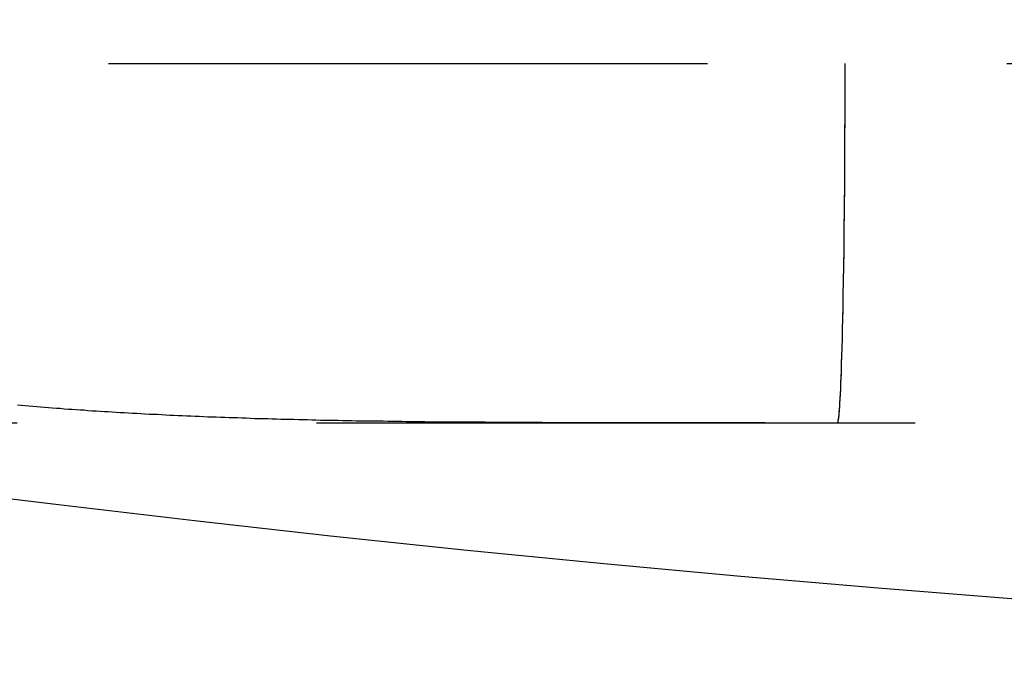
# Model space of a CAD drawing. Extents: x -269 to 217, y -1370 to 409.
# Drawn here: x -190 to -186, y -1351 to -1349 of the extents above; entities that cross this region are included whole.
import ezdxf

# ---------------------------------------------------------------- set-up
doc = ezdxf.new("R2010")
doc.units = 0
doc.header["$LTSCALE"] = 10
doc.linetypes.add('VERDECKT', pattern=[0.375, 0.25, -0.125])
doc.layers.get('0').update_dxf_attribs({"linetype": 'CONTINUOUS'})
doc.layers.add('STEMPEL', color=3, linetype='CONTINUOUS')

# ---------------------------------------------------------------- blocks, each defined once
blk = doc.blocks.new('A$CD320064E')
at = {"color": 1, "linetype": 'VERDECKT'}
for p, q in [((-511.8898, -572.6958), (-459.8898, -572.6958)), ((-473.5214, -574.1958), (-461.6714, -574.1958))]:
    blk.add_line(p, q, dxfattribs=at)
at = {"color": 1}
for points in [[(-467.596, -574.196, 0), (-467.596, -574.196, 0), (-467.596, -574.196, 0), (-467.596, -574.196, 0), (-467.596, -574.196, 0), (-467.596, -574.196, 0), (-467.596, -574.196, 0), (-467.596, -574.196, 0), (-467.596, -574.195, 0), (-467.596, -574.195, 0), (-467.596, -574.195, 0), (-467.596, -574.195, 0), (-467.595, -574.195, 0), (-467.595, -574.195, 0), (-467.595, -574.195, 0), (-467.595, -574.195, 0), (-467.595, -574.194, 0), (-467.595, -574.194, 0), (-467.595, -574.194, 0), (-467.595, -574.194, 0), (-467.595, -574.194, 0), (-467.595, -574.193, 0), (-467.595, -574.193, 0), (-467.595, -574.193, 0), (-467.594, -574.193, 0), (-467.594, -574.192, 0), (-467.594, -574.192, 0), (-467.594, -574.192, 0), (-467.594, -574.192, 0), (-467.594, -574.191, 0), (-467.594, -574.191, 0), (-467.594, -574.191, 0), (-467.594, -574.19, 0), (-467.594, -574.19, 0), (-467.594, -574.189, 0), (-467.594, -574.189, 0), (-467.593, -574.189, 0), (-467.593, -574.188, 0), (-467.593, -574.188, 0), (-467.593, -574.187, 0), (-467.593, -574.187, 0), (-467.593, -574.187, 0), (-467.593, -574.186, 0), (-467.593, -574.186, 0), (-467.593, -574.185, 0), (-467.593, -574.185, 0), (-467.593, -574.184, 0), (-467.593, -574.184, 0), (-467.592, -574.183, 0), (-467.592, -574.183, 0), (-467.592, -574.182, 0), (-467.592, -574.182, 0), (-467.592, -574.181, 0), (-467.592, -574.18, 0), (-467.592, -574.18, 0), (-467.592, -574.179, 0), (-467.592, -574.179, 0), (-467.592, -574.178, 0), (-467.592, -574.177, 0), (-467.591, -574.177, 0), (-467.591, -574.176, 0), (-467.591, -574.175, 0), (-467.591, -574.175, 0), (-467.591, -574.174, 0), (-467.591, -574.173, 0), (-467.591, -574.172, 0), (-467.591, -574.172, 0), (-467.591, -574.171, 0), (-467.591, -574.17, 0), (-467.591, -574.169, 0), (-467.591, -574.169, 0), (-467.59, -574.168, 0), (-467.59, -574.167, 0), (-467.59, -574.166, 0), (-467.59, -574.165, 0), (-467.59, -574.165, 0), (-467.59, -574.164, 0), (-467.59, -574.163, 0), (-467.59, -574.162, 0), (-467.59, -574.161, 0), (-467.59, -574.16, 0), (-467.59, -574.159, 0), (-467.589, -574.158, 0), (-467.589, -574.157, 0), (-467.589, -574.157, 0), (-467.589, -574.156, 0), (-467.589, -574.155, 0), (-467.589, -574.154, 0), (-467.589, -574.153, 0), (-467.589, -574.152, 0), (-467.589, -574.151, 0), (-467.589, -574.15, 0), (-467.589, -574.149, 0), (-467.589, -574.148, 0), (-467.588, -574.146, 0), (-467.588, -574.145, 0), (-467.588, -574.144, 0), (-467.588, -574.143, 0), (-467.588, -574.142, 0), (-467.588, -574.141, 0), (-467.588, -574.14, 0), (-467.588, -574.139, 0), (-467.588, -574.138, 0), (-467.588, -574.137, 0), (-467.588, -574.135, 0), (-467.588, -574.134, 0), (-467.587, -574.133, 0), (-467.587, -574.132, 0), (-467.587, -574.131, 0), (-467.587, -574.129, 0), (-467.587, -574.128, 0), (-467.587, -574.127, 0), (-467.587, -574.126, 0), (-467.587, -574.125, 0), (-467.587, -574.123, 0), (-467.587, -574.122, 0), (-467.587, -574.121, 0), (-467.587, -574.12, 0), (-467.586, -574.118, 0), (-467.586, -574.117, 0), (-467.586, -574.116, 0), (-467.586, -574.114, 0), (-467.586, -574.113, 0), (-467.586, -574.112, 0), (-467.586, -574.11, 0), (-467.586, -574.109, 0), (-467.586, -574.108, 0), (-467.586, -574.106, 0), (-467.586, -574.105, 0), (-467.586, -574.104, 0), (-467.585, -574.102, 0), (-467.585, -574.101, 0), (-467.585, -574.099, 0), (-467.585, -574.098, 0), (-467.585, -574.097, 0), (-467.585, -574.095, 0), (-467.585, -574.094, 0), (-467.585, -574.092, 0), (-467.585, -574.091, 0), (-467.585, -574.09, 0), (-467.585, -574.088, 0), (-467.585, -574.087, 0), (-467.585, -574.085, 0), (-467.584, -574.084, 0), (-467.584, -574.082, 0), (-467.584, -574.081, 0), (-467.584, -574.079, 0), (-467.584, -574.078, 0), (-467.584, -574.076, 0), (-467.584, -574.075, 0), (-467.584, -574.073, 0), (-467.584, -574.072, 0), (-467.584, -574.07, 0), (-467.584, -574.069, 0), (-467.584, -574.067, 0), (-467.584, -574.065, 0), (-467.583, -574.064, 0), (-467.583, -574.062, 0), (-467.583, -574.061, 0), (-467.583, -574.059, 0), (-467.583, -574.057, 0), (-467.583, -574.056, 0), (-467.583, -574.054, 0), (-467.583, -574.052, 0), (-467.583, -574.051, 0), (-467.583, -574.049, 0), (-467.583, -574.047, 0), (-467.583, -574.046, 0), (-467.583, -574.044, 0), (-467.582, -574.042, 0), (-467.582, -574.04, 0), (-467.582, -574.039, 0), (-467.582, -574.037, 0), (-467.582, -574.035, 0), (-467.582, -574.033, 0), (-467.582, -574.031, 0), (-467.582, -574.029, 0), (-467.582, -574.028, 0), (-467.582, -574.026, 0), (-467.582, -574.024, 0), (-467.582, -574.022, 0), (-467.582, -574.02, 0), (-467.581, -574.018, 0), (-467.581, -574.016, 0), (-467.581, -574.014, 0), (-467.581, -574.012, 0), (-467.581, -574.01, 0), (-467.581, -574.008, 0), (-467.581, -574.006, 0), (-467.581, -574.004, 0), (-467.581, -574.002, 0), (-467.581, -574, 0), (-467.581, -573.998, 0), (-467.581, -573.996, 0), (-467.581, -573.994, 0), (-467.58, -573.992, 0), (-467.58, -573.99, 0), (-467.58, -573.988, 0), (-467.58, -573.986, 0), (-467.58, -573.984, 0), (-467.58, -573.982, 0), (-467.58, -573.98, 0), (-467.58, -573.977, 0), (-467.58, -573.975, 0), (-467.58, -573.973, 0), (-467.58, -573.971, 0), (-467.58, -573.969, 0), (-467.58, -573.966, 0), (-467.58, -573.964, 0), (-467.579, -573.962, 0), (-467.579, -573.96, 0), (-467.579, -573.958, 0), (-467.579, -573.955, 0), (-467.579, -573.953, 0), (-467.579, -573.951, 0), (-467.579, -573.948, 0), (-467.579, -573.946, 0), (-467.579, -573.944, 0), (-467.579, -573.942, 0), (-467.579, -573.939, 0), (-467.579, -573.937, 0), (-467.579, -573.935, 0), (-467.578, -573.932, 0), (-467.578, -573.93, 0), (-467.578, -573.927, 0), (-467.578, -573.925, 0), (-467.578, -573.923, 0), (-467.578, -573.92, 0), (-467.578, -573.918, 0), (-467.578, -573.915, 0), (-467.578, -573.913, 0), (-467.578, -573.91, 0), (-467.578, -573.908, 0), (-467.578, -573.906, 0), (-467.578, -573.903, 0), (-467.578, -573.901, 0), (-467.577, -573.898, 0), (-467.577, -573.896, 0), (-467.577, -573.893, 0), (-467.577, -573.891, 0), (-467.577, -573.888, 0), (-467.577, -573.885, 0), (-467.577, -573.883, 0), (-467.577, -573.88, 0), (-467.577, -573.878, 0), (-467.577, -573.875, 0), (-467.577, -573.873, 0), (-467.577, -573.87, 0), (-467.577, -573.867, 0), (-467.577, -573.865, 0), (-467.576, -573.862, 0), (-467.576, -573.86, 0), (-467.576, -573.857, 0), (-467.576, -573.854, 0), (-467.576, -573.852, 0), (-467.576, -573.849, 0), (-467.576, -573.847, 0), (-467.576, -573.844, 0), (-467.576, -573.841, 0), (-467.576, -573.839, 0), (-467.576, -573.836, 0), (-467.576, -573.833, 0), (-467.576, -573.831, 0), (-467.576, -573.828, 0), (-467.576, -573.825, 0), (-467.575, -573.822, 0), (-467.575, -573.82, 0), (-467.575, -573.817, 0), (-467.575, -573.814, 0), (-467.575, -573.812, 0), (-467.575, -573.809, 0), (-467.575, -573.806, 0), (-467.575, -573.803, 0), (-467.575, -573.801, 0), (-467.575, -573.798, 0), (-467.575, -573.795, 0), (-467.575, -573.793, 0), (-467.575, -573.79, 0), (-467.575, -573.787, 0), (-467.575, -573.784, 0), (-467.574, -573.782, 0), (-467.574, -573.779, 0), (-467.574, -573.776, 0), (-467.574, -573.773, 0), (-467.574, -573.77, 0), (-467.574, -573.768, 0), (-467.574, -573.765, 0), (-467.574, -573.762, 0), (-467.574, -573.759, 0), (-467.574, -573.757, 0), (-467.574, -573.754, 0), (-467.574, -573.751, 0), (-467.574, -573.748, 0), (-467.574, -573.745, 0), (-467.574, -573.743, 0), (-467.574, -573.74, 0), (-467.574, -573.737, 0), (-467.573, -573.734, 0), (-467.573, -573.732, 0), (-467.573, -573.729, 0), (-467.573, -573.726, 0), (-467.573, -573.723, 0), (-467.573, -573.72, 0), (-467.573, -573.717, 0), (-467.573, -573.715, 0), (-467.573, -573.712, 0), (-467.573, -573.709, 0), (-467.573, -573.706, 0), (-467.573, -573.703, 0), (-467.573, -573.7, 0), (-467.573, -573.697, 0), (-467.573, -573.694, 0), (-467.573, -573.691, 0), (-467.573, -573.688, 0), (-467.572, -573.685, 0), (-467.572, -573.682, 0), (-467.572, -573.679, 0), (-467.572, -573.676, 0), (-467.572, -573.673, 0), (-467.572, -573.67, 0), (-467.572, -573.667, 0), (-467.572, -573.664, 0), (-467.572, -573.661, 0), (-467.572, -573.658, 0), (-467.572, -573.655, 0), (-467.572, -573.652, 0), (-467.572, -573.649, 0), (-467.572, -573.646, 0), (-467.572, -573.642, 0), (-467.572, -573.639, 0), (-467.572, -573.636, 0), (-467.572, -573.633, 0), (-467.571, -573.63, 0), (-467.571, -573.627, 0), (-467.571, -573.623, 0), (-467.571, -573.62, 0), (-467.571, -573.617, 0), (-467.571, -573.614, 0), (-467.571, -573.61, 0), (-467.571, -573.607, 0), (-467.571, -573.604, 0), (-467.571, -573.601, 0), (-467.571, -573.597, 0), (-467.571, -573.594, 0), (-467.571, -573.591, 0), (-467.571, -573.587, 0), (-467.571, -573.584, 0), (-467.571, -573.581, 0), (-467.571, -573.577, 0), (-467.571, -573.574, 0), (-467.57, -573.57, 0), (-467.57, -573.567, 0), (-467.57, -573.564, 0), (-467.57, -573.56, 0), (-467.57, -573.557, 0), (-467.57, -573.553, 0), (-467.57, -573.55, 0), (-467.57, -573.547, 0), (-467.57, -573.543, 0), (-467.57, -573.54, 0), (-467.57, -573.536, 0), (-467.57, -573.533, 0), (-467.57, -573.529, 0), (-467.57, -573.526, 0), (-467.57, -573.522, 0), (-467.57, -573.519, 0), (-467.57, -573.515, 0), (-467.57, -573.512, 0), (-467.57, -573.508, 0), (-467.569, -573.505, 0), (-467.569, -573.501, 0), (-467.569, -573.498, 0), (-467.569, -573.494, 0), (-467.569, -573.49, 0), (-467.569, -573.487, 0), (-467.569, -573.483, 0), (-467.569, -573.48, 0), (-467.569, -573.476, 0), (-467.569, -573.473, 0), (-467.569, -573.469, 0), (-467.569, -573.465, 0), (-467.569, -573.462, 0), (-467.569, -573.458, 0), (-467.569, -573.454, 0), (-467.569, -573.451, 0), (-467.569, -573.447, 0), (-467.569, -573.444, 0), (-467.569, -573.44, 0), (-467.569, -573.436, 0), (-467.569, -573.433, 0), (-467.568, -573.429, 0), (-467.568, -573.425, 0), (-467.568, -573.422, 0), (-467.568, -573.418, 0), (-467.568, -573.414, 0), (-467.568, -573.411, 0), (-467.568, -573.407, 0), (-467.568, -573.403, 0), (-467.568, -573.399, 0), (-467.568, -573.396, 0), (-467.568, -573.392, 0), (-467.568, -573.388, 0), (-467.568, -573.385, 0), (-467.568, -573.381, 0), (-467.568, -573.377, 0), (-467.568, -573.374, 0), (-467.568, -573.37, 0), (-467.568, -573.366, 0), (-467.568, -573.362, 0), (-467.568, -573.359, 0), (-467.568, -573.355, 0), (-467.568, -573.351, 0), (-467.568, -573.347, 0), (-467.567, -573.344, 0), (-467.567, -573.34, 0), (-467.567, -573.336, 0), (-467.567, -573.333, 0), (-467.567, -573.329, 0), (-467.567, -573.325, 0), (-467.567, -573.321, 0), (-467.567, -573.318, 0), (-467.567, -573.314, 0), (-467.567, -573.31, 0), (-467.567, -573.307, 0), (-467.567, -573.303, 0), (-467.567, -573.299, 0), (-467.567, -573.295, 0), (-467.567, -573.292, 0), (-467.567, -573.288, 0), (-467.567, -573.284, 0), (-467.567, -573.28, 0), (-467.567, -573.277, 0), (-467.567, -573.273, 0), (-467.567, -573.269, 0), (-467.567, -573.266, 0), (-467.567, -573.262, 0), (-467.567, -573.258, 0), (-467.567, -573.255, 0), (-467.567, -573.251, 0), (-467.567, -573.247, 0), (-467.566, -573.243, 0), (-467.566, -573.24, 0), (-467.566, -573.236, 0), (-467.566, -573.232, 0), (-467.566, -573.229, 0), (-467.566, -573.225, 0), (-467.566, -573.221, 0), (-467.566, -573.218, 0), (-467.566, -573.214, 0), (-467.566, -573.21, 0), (-467.566, -573.207, 0), (-467.566, -573.203, 0), (-467.566, -573.199, 0), (-467.566, -573.196, 0), (-467.566, -573.192, 0), (-467.566, -573.188, 0), (-467.566, -573.185, 0), (-467.566, -573.181, 0), (-467.566, -573.177, 0), (-467.566, -573.173, 0), (-467.566, -573.17, 0), (-467.566, -573.166, 0), (-467.566, -573.162, 0), (-467.566, -573.158, 0), (-467.566, -573.154, 0), (-467.566, -573.151, 0), (-467.566, -573.147, 0), (-467.566, -573.143, 0), (-467.566, -573.139, 0), (-467.566, -573.135, 0), (-467.566, -573.131, 0), (-467.566, -573.127, 0), (-467.566, -573.124, 0), (-467.565, -573.12, 0), (-467.565, -573.116, 0), (-467.565, -573.112, 0), (-467.565, -573.108, 0), (-467.565, -573.104, 0), (-467.565, -573.1, 0), (-467.565, -573.096, 0), (-467.565, -573.092, 0), (-467.565, -573.088, 0), (-467.565, -573.084, 0), (-467.565, -573.08, 0), (-467.565, -573.076, 0), (-467.565, -573.072, 0), (-467.565, -573.068, 0), (-467.565, -573.064, 0), (-467.565, -573.06, 0), (-467.565, -573.056, 0), (-467.565, -573.052, 0), (-467.565, -573.048, 0), (-467.565, -573.044, 0), (-467.565, -573.04, 0), (-467.565, -573.036, 0), (-467.565, -573.032, 0), (-467.565, -573.027, 0), (-467.565, -573.023, 0), (-467.565, -573.019, 0), (-467.565, -573.015, 0), (-467.565, -573.011, 0), (-467.565, -573.007, 0), (-467.565, -573.003, 0), (-467.565, -572.999, 0), (-467.565, -572.994, 0), (-467.565, -572.99, 0), (-467.565, -572.986, 0), (-467.565, -572.982, 0), (-467.565, -572.978, 0), (-467.565, -572.974, 0), (-467.565, -572.97, 0), (-467.565, -572.965, 0), (-467.565, -572.961, 0), (-467.565, -572.957, 0), (-467.565, -572.953, 0), (-467.564, -572.949, 0), (-467.564, -572.944, 0), (-467.564, -572.94, 0), (-467.564, -572.936, 0), (-467.564, -572.932, 0), (-467.564, -572.928, 0), (-467.564, -572.923, 0), (-467.564, -572.919, 0), (-467.564, -572.915, 0), (-467.564, -572.911, 0), (-467.564, -572.907, 0), (-467.564, -572.902, 0), (-467.564, -572.898, 0), (-467.564, -572.894, 0), (-467.564, -572.89, 0), (-467.564, -572.885, 0), (-467.564, -572.881, 0), (-467.564, -572.877, 0), (-467.564, -572.873, 0), (-467.564, -572.868, 0), (-467.564, -572.864, 0), (-467.564, -572.86, 0), (-467.564, -572.856, 0), (-467.564, -572.851, 0), (-467.564, -572.847, 0), (-467.564, -572.843, 0), (-467.564, -572.839, 0), (-467.564, -572.835, 0), (-467.564, -572.83, 0), (-467.564, -572.826, 0), (-467.564, -572.822, 0), (-467.564, -572.818, 0), (-467.564, -572.813, 0), (-467.564, -572.809, 0), (-467.564, -572.805, 0), (-467.564, -572.801, 0), (-467.564, -572.796, 0), (-467.564, -572.792, 0), (-467.564, -572.788, 0), (-467.564, -572.784, 0), (-467.564, -572.78, 0), (-467.564, -572.775, 0), (-467.564, -572.771, 0), (-467.564, -572.767, 0), (-467.564, -572.763, 0), (-467.564, -572.758, 0), (-467.564, -572.754, 0), (-467.564, -572.75, 0), (-467.564, -572.746, 0), (-467.564, -572.742, 0), (-467.564, -572.737, 0), (-467.564, -572.733, 0), (-467.564, -572.729, 0), (-467.564, -572.725, 0), (-467.564, -572.721, 0), (-467.564, -572.717, 0), (-467.564, -572.712, 0), (-467.564, -572.708, 0), (-467.564, -572.704, 0), (-467.564, -572.7, 0), (-467.564, -572.696, 0)], [(-467.899, -574.196, 0), (-467.92, -574.196, 0), (-467.941, -574.196, 0), (-467.962, -574.196, 0), (-467.984, -574.196, 0), (-468.005, -574.196, 0), (-468.026, -574.196, 0), (-468.047, -574.196, 0), (-468.068, -574.196, 0), (-468.089, -574.196, 0), (-468.111, -574.196, 0), (-468.132, -574.196, 0), (-468.153, -574.196, 0), (-468.174, -574.196, 0), (-468.194, -574.196, 0), (-468.215, -574.196, 0), (-468.236, -574.196, 0), (-468.257, -574.196, 0), (-468.278, -574.196, 0), (-468.299, -574.196, 0), (-468.32, -574.196, 0), (-468.34, -574.196, 0), (-468.361, -574.196, 0), (-468.382, -574.196, 0), (-468.402, -574.196, 0), (-468.423, -574.196, 0), (-468.444, -574.196, 0), (-468.464, -574.196, 0), (-468.485, -574.196, 0), (-468.505, -574.196, 0), (-468.526, -574.196, 0), (-468.546, -574.196, 0), (-468.567, -574.196, 0), (-468.587, -574.196, 0), (-468.607, -574.196, 0), (-468.628, -574.196, 0), (-468.648, -574.196, 0), (-468.668, -574.196, 0), (-468.688, -574.196, 0), (-468.709, -574.196, 0), (-468.729, -574.196, 0), (-468.749, -574.196, 0), (-468.769, -574.196, 0), (-468.789, -574.196, 0), (-468.809, -574.196, 0), (-468.829, -574.195, 0), (-468.849, -574.195, 0), (-468.869, -574.195, 0), (-468.889, -574.195, 0), (-468.909, -574.195, 0), (-468.929, -574.195, 0), (-468.949, -574.195, 0), (-468.969, -574.195, 0), (-468.989, -574.195, 0), (-469.008, -574.195, 0), (-469.028, -574.195, 0), (-469.048, -574.195, 0), (-469.067, -574.194, 0), (-469.087, -574.194, 0), (-469.107, -574.194, 0), (-469.126, -574.194, 0), (-469.146, -574.194, 0), (-469.165, -574.194, 0), (-469.185, -574.194, 0), (-469.204, -574.193, 0), (-469.224, -574.193, 0), (-469.243, -574.193, 0), (-469.263, -574.193, 0), (-469.282, -574.193, 0), (-469.301, -574.193, 0), (-469.32, -574.192, 0), (-469.34, -574.192, 0), (-469.359, -574.192, 0), (-469.378, -574.192, 0), (-469.397, -574.192, 0), (-469.416, -574.191, 0), (-469.435, -574.191, 0), (-469.454, -574.191, 0), (-469.474, -574.191, 0), (-469.493, -574.19, 0), (-469.511, -574.19, 0), (-469.53, -574.19, 0), (-469.549, -574.189, 0), (-469.568, -574.189, 0), (-469.587, -574.189, 0), (-469.606, -574.189, 0), (-469.625, -574.188, 0), (-469.643, -574.188, 0), (-469.662, -574.188, 0), (-469.681, -574.187, 0), (-469.699, -574.187, 0), (-469.718, -574.186, 0), (-469.737, -574.186, 0), (-469.755, -574.186, 0), (-469.774, -574.185, 0), (-469.792, -574.185, 0), (-469.811, -574.184, 0), (-469.829, -574.184, 0), (-469.847, -574.184, 0), (-469.866, -574.183, 0), (-469.884, -574.183, 0), (-469.902, -574.182, 0), (-469.921, -574.182, 0), (-469.939, -574.181, 0), (-469.957, -574.181, 0), (-469.975, -574.18, 0), (-469.993, -574.18, 0), (-470.012, -574.179, 0), (-470.03, -574.179, 0), (-470.048, -574.178, 0), (-470.066, -574.177, 0), (-470.084, -574.177, 0), (-470.102, -574.176, 0), (-470.12, -574.176, 0), (-470.137, -574.175, 0), (-470.155, -574.174, 0), (-470.173, -574.174, 0), (-470.191, -574.173, 0), (-470.209, -574.172, 0), (-470.226, -574.172, 0), (-470.244, -574.171, 0), (-470.262, -574.17, 0), (-470.279, -574.17, 0), (-470.297, -574.169, 0), (-470.314, -574.168, 0), (-470.332, -574.167, 0), (-470.349, -574.167, 0), (-470.367, -574.166, 0), (-470.384, -574.165, 0), (-470.402, -574.164, 0), (-470.419, -574.163, 0), (-470.436, -574.162, 0), (-470.454, -574.162, 0), (-470.471, -574.161, 0), (-470.488, -574.16, 0), (-470.505, -574.159, 0), (-470.522, -574.158, 0), (-470.54, -574.157, 0), (-470.557, -574.156, 0), (-470.574, -574.155, 0), (-470.591, -574.154, 0), (-470.608, -574.153, 0), (-470.625, -574.152, 0), (-470.642, -574.151, 0), (-470.658, -574.15, 0), (-470.675, -574.149, 0), (-470.692, -574.148, 0), (-470.709, -574.147, 0), (-470.726, -574.146, 0), (-470.742, -574.144, 0), (-470.759, -574.143, 0), (-470.776, -574.142, 0), (-470.792, -574.141, 0), (-470.809, -574.14, 0), (-470.825, -574.139, 0), (-470.842, -574.137, 0), (-470.858, -574.136, 0), (-470.875, -574.135, 0), (-470.891, -574.133, 0), (-470.908, -574.132, 0), (-470.924, -574.131, 0), (-470.94, -574.129, 0), (-470.957, -574.128, 0), (-470.973, -574.127, 0), (-470.989, -574.125, 0), (-471.005, -574.124, 0), (-471.021, -574.122, 0)], [(-467.895, -574.196, 0), (-467.893, -574.196, 0), (-467.892, -574.196, 0), (-467.89, -574.196, 0), (-467.889, -574.196, 0), (-467.887, -574.196, 0), (-467.886, -574.196, 0), (-467.884, -574.196, 0), (-467.882, -574.196, 0), (-467.881, -574.196, 0), (-467.879, -574.196, 0), (-467.878, -574.196, 0), (-467.876, -574.196, 0), (-467.875, -574.196, 0), (-467.873, -574.196, 0), (-467.871, -574.196, 0), (-467.87, -574.196, 0), (-467.868, -574.196, 0), (-467.867, -574.196, 0), (-467.865, -574.196, 0), (-467.864, -574.196, 0), (-467.862, -574.196, 0), (-467.861, -574.196, 0), (-467.859, -574.196, 0), (-467.857, -574.196, 0), (-467.856, -574.196, 0), (-467.854, -574.196, 0), (-467.853, -574.196, 0), (-467.851, -574.196, 0), (-467.85, -574.196, 0), (-467.848, -574.196, 0), (-467.846, -574.196, 0), (-467.845, -574.196, 0), (-467.843, -574.196, 0), (-467.842, -574.196, 0), (-467.84, -574.196, 0), (-467.839, -574.196, 0), (-467.837, -574.196, 0), (-467.836, -574.196, 0), (-467.834, -574.196, 0), (-467.832, -574.196, 0), (-467.831, -574.196, 0), (-467.829, -574.196, 0), (-467.828, -574.196, 0), (-467.826, -574.196, 0), (-467.825, -574.196, 0), (-467.823, -574.196, 0), (-467.821, -574.196, 0), (-467.82, -574.196, 0), (-467.818, -574.196, 0), (-467.817, -574.196, 0), (-467.815, -574.196, 0), (-467.814, -574.196, 0), (-467.812, -574.196, 0), (-467.811, -574.196, 0), (-467.809, -574.196, 0), (-467.807, -574.196, 0), (-467.806, -574.196, 0), (-467.804, -574.196, 0), (-467.803, -574.196, 0), (-467.801, -574.196, 0), (-467.8, -574.196, 0), (-467.798, -574.196, 0), (-467.796, -574.196, 0), (-467.795, -574.196, 0), (-467.793, -574.196, 0), (-467.792, -574.196, 0), (-467.79, -574.196, 0), (-467.789, -574.196, 0), (-467.787, -574.196, 0), (-467.786, -574.196, 0), (-467.784, -574.196, 0), (-467.782, -574.196, 0), (-467.781, -574.196, 0), (-467.779, -574.196, 0), (-467.778, -574.196, 0), (-467.776, -574.196, 0), (-467.775, -574.196, 0), (-467.773, -574.196, 0), (-467.771, -574.196, 0), (-467.77, -574.196, 0), (-467.768, -574.196, 0), (-467.767, -574.196, 0), (-467.765, -574.196, 0), (-467.764, -574.196, 0), (-467.762, -574.196, 0), (-467.761, -574.196, 0), (-467.759, -574.196, 0), (-467.757, -574.196, 0), (-467.756, -574.196, 0), (-467.754, -574.196, 0), (-467.753, -574.196, 0), (-467.751, -574.196, 0), (-467.75, -574.196, 0), (-467.748, -574.196, 0), (-467.746, -574.196, 0), (-467.745, -574.196, 0), (-467.743, -574.196, 0), (-467.742, -574.196, 0), (-467.74, -574.196, 0), (-467.739, -574.196, 0), (-467.737, -574.196, 0), (-467.736, -574.196, 0), (-467.734, -574.196, 0), (-467.732, -574.196, 0), (-467.731, -574.196, 0), (-467.729, -574.196, 0), (-467.728, -574.196, 0), (-467.726, -574.196, 0), (-467.725, -574.196, 0), (-467.723, -574.196, 0), (-467.721, -574.196, 0), (-467.72, -574.196, 0), (-467.718, -574.196, 0), (-467.717, -574.196, 0), (-467.715, -574.196, 0), (-467.714, -574.196, 0), (-467.712, -574.196, 0), (-467.711, -574.196, 0), (-467.709, -574.196, 0), (-467.707, -574.196, 0), (-467.706, -574.196, 0), (-467.704, -574.196, 0), (-467.703, -574.196, 0), (-467.701, -574.196, 0), (-467.7, -574.196, 0), (-467.698, -574.196, 0), (-467.696, -574.196, 0), (-467.695, -574.196, 0), (-467.693, -574.196, 0), (-467.692, -574.196, 0), (-467.69, -574.196, 0), (-467.689, -574.196, 0), (-467.687, -574.196, 0), (-467.686, -574.196, 0), (-467.684, -574.196, 0), (-467.682, -574.196, 0), (-467.681, -574.196, 0), (-467.679, -574.196, 0), (-467.678, -574.196, 0), (-467.676, -574.196, 0), (-467.675, -574.196, 0), (-467.673, -574.196, 0), (-467.671, -574.196, 0), (-467.67, -574.196, 0), (-467.668, -574.196, 0), (-467.667, -574.196, 0), (-467.665, -574.196, 0), (-467.664, -574.196, 0), (-467.662, -574.196, 0), (-467.661, -574.196, 0), (-467.659, -574.196, 0), (-467.657, -574.196, 0), (-467.656, -574.196, 0), (-467.654, -574.196, 0), (-467.653, -574.196, 0), (-467.651, -574.196, 0), (-467.65, -574.196, 0), (-467.648, -574.196, 0), (-467.646, -574.196, 0), (-467.645, -574.196, 0), (-467.643, -574.196, 0), (-467.642, -574.196, 0), (-467.64, -574.196, 0), (-467.639, -574.196, 0), (-467.637, -574.196, 0), (-467.636, -574.196, 0), (-467.634, -574.196, 0), (-467.632, -574.196, 0), (-467.631, -574.196, 0), (-467.629, -574.196, 0), (-467.628, -574.196, 0), (-467.626, -574.196, 0), (-467.625, -574.196, 0), (-467.623, -574.196, 0), (-467.621, -574.196, 0), (-467.62, -574.196, 0), (-467.618, -574.196, 0), (-467.617, -574.196, 0), (-467.615, -574.196, 0), (-467.614, -574.196, 0), (-467.612, -574.196, 0), (-467.611, -574.196, 0), (-467.609, -574.196, 0), (-467.607, -574.196, 0), (-467.606, -574.196, 0), (-467.604, -574.196, 0), (-467.603, -574.196, 0), (-467.601, -574.196, 0), (-467.6, -574.196, 0), (-467.598, -574.196, 0), (-467.596, -574.196, 0)]]:
    blk.add_polyline3d(points, dxfattribs=at)
at = {"color": 1, "linetype": 'VERDECKT'}
for points in [[(-467.596, -574.196, 0), (-467.596, -574.196, 0), (-467.596, -574.195, 0), (-467.595, -574.195, 0), (-467.595, -574.194, 0), (-467.594, -574.193, 0), (-467.594, -574.192, 0), (-467.594, -574.19, 0), (-467.593, -574.189, 0), (-467.593, -574.187, 0), (-467.593, -574.185, 0), (-467.592, -574.182, 0), (-467.592, -574.18, 0), (-467.591, -574.177, 0), (-467.591, -574.174, 0), (-467.591, -574.171, 0), (-467.59, -574.167, 0), (-467.59, -574.164, 0), (-467.59, -574.16, 0), (-467.589, -574.156, 0), (-467.589, -574.152, 0), (-467.588, -574.147, 0), (-467.588, -574.142, 0), (-467.588, -574.137, 0), (-467.587, -574.132, 0), (-467.587, -574.127, 0), (-467.587, -574.121, 0), (-467.586, -574.116, 0), (-467.586, -574.11, 0), (-467.585, -574.103, 0), (-467.585, -574.097, 0), (-467.585, -574.09, 0), (-467.584, -574.083, 0), (-467.584, -574.076, 0), (-467.584, -574.069, 0), (-467.583, -574.062, 0), (-467.583, -574.054, 0), (-467.583, -574.046, 0), (-467.582, -574.038, 0), (-467.582, -574.03, 0), (-467.582, -574.021, 0), (-467.581, -574.013, 0), (-467.581, -574.004, 0), (-467.58, -573.995, 0), (-467.58, -573.986, 0), (-467.58, -573.976, 0), (-467.579, -573.966, 0), (-467.579, -573.957, 0), (-467.579, -573.947, 0), (-467.579, -573.936, 0), (-467.578, -573.926, 0), (-467.578, -573.916, 0), (-467.578, -573.905, 0), (-467.577, -573.894, 0), (-467.577, -573.883, 0), (-467.577, -573.871, 0), (-467.576, -573.86, 0), (-467.576, -573.848, 0), (-467.576, -573.836, 0), (-467.575, -573.825, 0), (-467.575, -573.812, 0), (-467.575, -573.8, 0), (-467.575, -573.788, 0), (-467.574, -573.775, 0), (-467.574, -573.762, 0), (-467.574, -573.749, 0), (-467.573, -573.736, 0), (-467.573, -573.723, 0), (-467.573, -573.709, 0), (-467.573, -573.696, 0), (-467.572, -573.682, 0), (-467.572, -573.668, 0), (-467.572, -573.654, 0), (-467.572, -573.64, 0), (-467.571, -573.625, 0), (-467.571, -573.611, 0), (-467.571, -573.596, 0), (-467.571, -573.581, 0), (-467.57, -573.566, 0), (-467.57, -573.551, 0), (-467.57, -573.536, 0), (-467.57, -573.521, 0), (-467.569, -573.505, 0), (-467.569, -573.49, 0), (-467.569, -573.474, 0), (-467.569, -573.458, 0), (-467.569, -573.442, 0), (-467.568, -573.426, 0), (-467.568, -573.41, 0), (-467.568, -573.394, 0), (-467.568, -573.377, 0), (-467.568, -573.361, 0), (-467.567, -573.344, 0), (-467.567, -573.328, 0), (-467.567, -573.311, 0), (-467.567, -573.294, 0), (-467.567, -573.277, 0), (-467.567, -573.26, 0), (-467.566, -573.242, 0), (-467.566, -573.225, 0), (-467.566, -573.208, 0), (-467.566, -573.19, 0), (-467.566, -573.173, 0), (-467.566, -573.155, 0), (-467.566, -573.137, 0), (-467.565, -573.12, 0), (-467.565, -573.102, 0), (-467.565, -573.084, 0), (-467.565, -573.066, 0), (-467.565, -573.048, 0), (-467.565, -573.03, 0), (-467.565, -573.012, 0), (-467.565, -572.993, 0), (-467.565, -572.975, 0), (-467.564, -572.957, 0), (-467.564, -572.938, 0), (-467.564, -572.92, 0), (-467.564, -572.901, 0), (-467.564, -572.883, 0), (-467.564, -572.864, 0), (-467.564, -572.846, 0), (-467.564, -572.827, 0), (-467.564, -572.808, 0), (-467.564, -572.79, 0), (-467.564, -572.771, 0), (-467.564, -572.752, 0), (-467.564, -572.733, 0), (-467.564, -572.715, 0), (-467.564, -572.696, 0)], [(-467.596, -574.196, 0), (-467.596, -574.196, 0), (-467.596, -574.196, 0), (-467.596, -574.196, 0), (-467.596, -574.196, 0), (-467.596, -574.196, 0), (-467.596, -574.196, 0), (-467.596, -574.196, 0), (-467.596, -574.196, 0), (-467.596, -574.196, 0), (-467.596, -574.196, 0), (-467.596, -574.196, 0), (-467.596, -574.196, 0), (-467.596, -574.196, 0), (-467.596, -574.196, 0), (-467.596, -574.196, 0), (-467.596, -574.196, 0), (-467.596, -574.196, 0), (-467.596, -574.196, 0), (-467.596, -574.196, 0), (-467.596, -574.196, 0), (-467.596, -574.196, 0), (-467.596, -574.196, 0), (-467.596, -574.196, 0), (-467.596, -574.196, 0), (-467.596, -574.196, 0), (-467.596, -574.196, 0), (-467.596, -574.196, 0), (-467.596, -574.196, 0), (-467.596, -574.196, 0), (-467.596, -574.196, 0), (-467.596, -574.196, 0), (-467.596, -574.196, 0), (-467.596, -574.196, 0), (-467.596, -574.196, 0), (-467.596, -574.196, 0), (-467.596, -574.196, 0), (-467.596, -574.196, 0), (-467.596, -574.196, 0), (-467.596, -574.196, 0), (-467.596, -574.196, 0), (-467.596, -574.196, 0), (-467.596, -574.196, 0), (-467.596, -574.196, 0), (-467.596, -574.196, 0), (-467.596, -574.196, 0), (-467.596, -574.196, 0), (-467.596, -574.196, 0), (-467.596, -574.196, 0), (-467.596, -574.196, 0), (-467.596, -574.196, 0), (-467.596, -574.196, 0), (-467.596, -574.196, 0), (-467.596, -574.196, 0), (-467.596, -574.196, 0), (-467.596, -574.196, 0), (-467.596, -574.196, 0), (-467.596, -574.196, 0), (-467.596, -574.196, 0), (-467.596, -574.196, 0), (-467.596, -574.196, 0), (-467.596, -574.196, 0), (-467.596, -574.196, 0), (-467.596, -574.196, 0), (-467.596, -574.196, 0), (-467.596, -574.196, 0), (-467.596, -574.196, 0), (-467.596, -574.196, 0), (-467.596, -574.196, 0), (-467.596, -574.196, 0), (-467.596, -574.196, 0), (-467.596, -574.196, 0), (-467.596, -574.196, 0), (-467.596, -574.196, 0), (-467.596, -574.196, 0), (-467.596, -574.196, 0), (-467.596, -574.196, 0), (-467.596, -574.196, 0), (-467.596, -574.196, 0), (-467.596, -574.196, 0), (-467.596, -574.196, 0), (-467.596, -574.196, 0), (-467.596, -574.196, 0), (-467.596, -574.196, 0), (-467.596, -574.196, 0), (-467.596, -574.196, 0), (-467.596, -574.196, 0), (-467.596, -574.196, 0), (-467.596, -574.196, 0), (-467.596, -574.196, 0), (-467.596, -574.196, 0), (-467.596, -574.196, 0), (-467.596, -574.196, 0), (-467.596, -574.196, 0), (-467.596, -574.196, 0), (-467.596, -574.196, 0), (-467.596, -574.196, 0), (-467.596, -574.196, 0), (-467.596, -574.196, 0), (-467.596, -574.196, 0), (-467.596, -574.196, 0), (-467.596, -574.196, 0), (-467.596, -574.196, 0), (-467.596, -574.196, 0), (-467.596, -574.196, 0), (-467.596, -574.196, 0), (-467.596, -574.196, 0), (-467.596, -574.196, 0), (-467.596, -574.196, 0), (-467.596, -574.196, 0), (-467.596, -574.196, 0), (-467.596, -574.196, 0), (-467.596, -574.196, 0), (-467.596, -574.196, 0), (-467.596, -574.196, 0), (-467.596, -574.196, 0), (-467.596, -574.196, 0), (-467.596, -574.196, 0), (-467.596, -574.196, 0), (-467.596, -574.196, 0), (-467.596, -574.196, 0), (-467.596, -574.196, 0), (-467.596, -574.196, 0), (-467.596, -574.196, 0), (-467.596, -574.196, 0), (-467.596, -574.196, 0), (-467.596, -574.196, 0), (-467.596, -574.196, 0), (-467.596, -574.196, 0)]]:
    blk.add_polyline3d(points, dxfattribs=at)
blk.add_circle((-459.8898, -484.6958), 90.5)
blk.add_circle((-459.8898, -484.6958), 90.5)
blk.add_circle((-459.8898, -484.6958), 88.002, dxfattribs=at)

msp = doc.modelspace()

# ---------------------------------------------------------------- block references
at = {"layer": 'STEMPEL'}
msp.add_blockref('A$CD320064E', (280.9085, -776.1759, -49.8703), dxfattribs=at)

doc.saveas('drawing.dxf')
